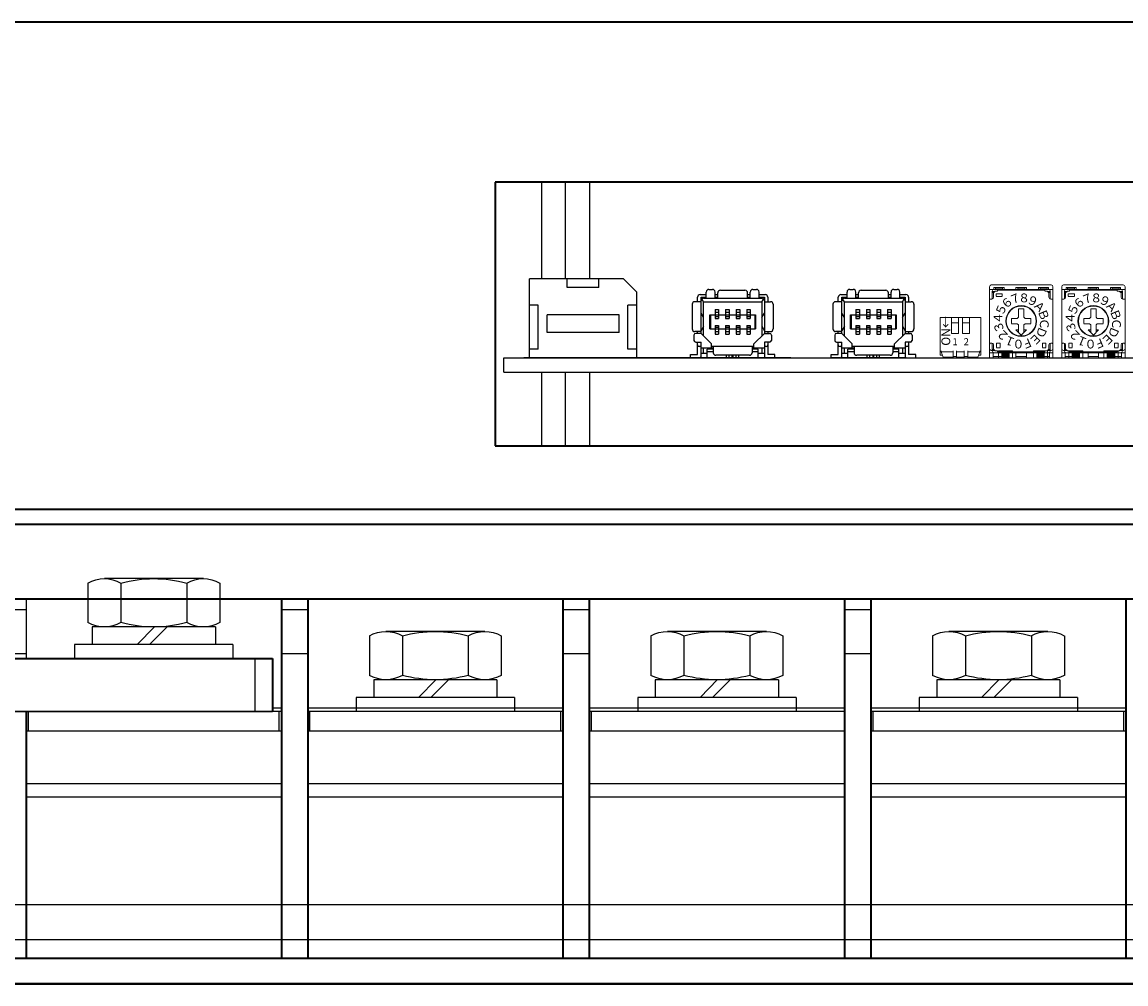
# Model space of a CAD drawing. Extents: x -760 to 1010, y 2711 to 4053.
# Drawn here: x -121 to 4, y 2926 to 3036 of the extents above; entities that cross this region are included whole.
import ezdxf

# ---------------------------------------------------------------- set-up
doc = ezdxf.new("R2010")
doc.units = 0
doc.linetypes.add('DASHED', pattern=[0.75, 0.5, -0.25])
doc.layers.get('0').update_dxf_attribs({"linetype": 'CONTINUOUS'})
doc.styles.get("Standard").update_dxf_attribs({"font": 'isocp.shx', "bigfont": 'bigfont.shx'})

# ---------------------------------------------------------------- blocks, each defined once
blk = doc.blocks.new('APM8S')
for p, q in [((-5.63, 9.1), (5.62, 9.1)), ((-7.5, 8.6), (-7.5, 4.1)), ((-3.75, 8.6), (-3.75, 4.1)), ((3.75, 8.6), (3.75, 4.1)), ((7.5, 8.6), (7.5, 4.1)), ((-7, 3.6), (7, 3.6)), ((-7, 3.6), (-7, 1.6)), ((-5.63, 3.6), (5.62, 3.6)), ((-1.5, 3.6), (0.5, 1.6)), ((-0.09, 3.61), (1.91, 1.6)), ((7, 3.6), (7, 1.6)), ((-9, 1.6), (9, 1.6)), ((-9, 1.6), (-9, 0)), ((-7, 1.6), (7, 1.6)), ((9, 1.6), (9, 0)), ((-9, 0), (9, 0))]:
    blk.add_line(p, q)
for centre, radius, start, end in [((-5.62, 5.33), 3.77, 60.1583, 119.8417), ((0, -5.19), 14.29, 74.7996, 105.2004), ((5.62, 5.33), 3.77, 60.1583, 119.8417), ((-5.62, 7.37), 3.77, 240.1583, 299.8417), ((0, 17.89), 14.29, 254.7996, 285.2004), ((5.62, 7.37), 3.77, 240.1583, 299.8417)]:
    blk.add_arc(centre, radius, start, end)

msp = doc.modelspace()

# ---------------------------------------------------------------- linework, layer by layer
at = {"linetype": 'Continuous', "lineweight": 35}
for p, q in [((128.77, 3035.87), (-268.43, 3035.87)), ((69.47, 3017.67), (-67.53, 3017.67)), ((-67.53, 3017.67), (-67.53, 2987.67)), ((-67.53, 2987.67), (69.47, 2987.67)), ((-266.43, 2980.47), (126.77, 2980.47))]:
    msp.add_line(p, q, dxfattribs=at)
for p, q in [((-62.28, 3017.67), (-62.28, 3006.67)), ((-59.53, 3006.67), (-59.53, 3017.67)), ((-56.78, 3006.67), (-56.78, 3017.67)), ((-52.93, 3006.67), (-63.63, 3006.67)), ((-55.73, 3005.67), (-59.33, 3005.67)), ((-43.53, 3004.47), (-43.53, 3005.17)), ((-43.23, 3005.47), (-42.83, 3005.47)), ((-42.53, 3004.47), (-42.53, 3005.17)), ((-41.93, 3005.37), (-39.13, 3005.37)), ((-38.53, 3004.47), (-38.53, 3005.17)), ((-38.23, 3005.47), (-37.83, 3005.47)), ((-37.53, 3004.47), (-37.53, 3005.17)), ((-27.53, 3004.47), (-27.53, 3005.17)), ((-27.23, 3005.47), (-26.83, 3005.47)), ((-26.53, 3004.47), (-26.53, 3005.17)), ((-25.93, 3005.37), (-23.13, 3005.37)), ((-22.53, 3004.47), (-22.53, 3005.17)), ((-22.23, 3005.47), (-21.83, 3005.47)), ((-21.53, 3004.47), (-21.53, 3005.17)), ((-44.13, 3004.07), (-44.83, 3004.07)), ((-44.53, 3004.07), (-44.53, 3004.57)), ((-44.23, 3004.87), (-43.53, 3004.87)), ((-44.13, 3000.47), (-44.13, 3004.57)), ((-44.13, 3004.57), (-43.53, 3004.57)), ((-43.83, 3004.07), (-44.04, 3004.39)), ((-43.83, 3004.47), (-37.23, 3004.47)), ((-43.83, 3000.17), (-43.83, 3004.07)), ((-43.83, 3004.07), (-37.23, 3004.07)), ((-42.53, 3004.87), (-42.23, 3004.87)), ((-42.53, 3004.57), (-42.23, 3004.57)), ((-42.23, 3004.47), (-42.23, 3005.07)), ((-38.83, 3004.47), (-38.83, 3005.07)), ((-38.83, 3004.87), (-38.53, 3004.87)), ((-38.83, 3004.57), (-38.53, 3004.57)), ((-37.53, 3004.87), (-36.83, 3004.87)), ((-37.53, 3004.57), (-36.93, 3004.57)), ((-37.23, 3004.07), (-37.02, 3004.39)), ((-37.23, 3004.07), (-37.23, 3000.17)), ((-36.93, 3004.57), (-36.93, 3000.47)), ((-36.93, 3004.07), (-36.23, 3004.07)), ((-36.53, 3004.57), (-36.53, 3004.07)), ((-28.13, 3004.07), (-28.83, 3004.07)), ((-28.53, 3004.07), (-28.53, 3004.57)), ((-28.23, 3004.87), (-27.53, 3004.87)), ((-28.13, 3000.47), (-28.13, 3004.57)), ((-28.13, 3004.57), (-27.53, 3004.57)), ((-27.83, 3004.07), (-28.04, 3004.39)), ((-27.83, 3004.47), (-21.23, 3004.47)), ((-27.83, 3000.17), (-27.83, 3004.07)), ((-27.83, 3004.07), (-21.23, 3004.07)), ((-26.53, 3004.87), (-26.23, 3004.87)), ((-26.53, 3004.57), (-26.23, 3004.57)), ((-26.23, 3004.47), (-26.23, 3005.07)), ((-22.83, 3004.47), (-22.83, 3005.07)), ((-22.83, 3004.87), (-22.53, 3004.87)), ((-22.83, 3004.57), (-22.53, 3004.57)), ((-21.53, 3004.87), (-20.83, 3004.87)), ((-21.53, 3004.57), (-20.93, 3004.57)), ((-21.23, 3004.07), (-21.02, 3004.39)), ((-21.23, 3004.07), (-21.23, 3000.17)), ((-20.93, 3004.57), (-20.93, 3000.47)), ((-20.93, 3004.07), (-20.23, 3004.07)), ((-20.53, 3004.57), (-20.53, 3004.07)), ((-62.63, 3003.67), (-63.63, 3003.67)), ((-51.43, 3003.67), (-52.43, 3003.67)), ((-45.13, 3003.77), (-45.13, 3000.97)), ((-43.83, 3002.27), (-44.13, 3002.77)), ((-42.53, 3003.17), (-42.53, 3002.17)), ((-42.53, 3003.17), (-42.13, 3003.17)), ((-42.53, 3002.87), (-42.13, 3002.87)), ((-42.13, 3003.17), (-42.13, 3002.17)), ((-41.33, 3003.17), (-41.33, 3002.17)), ((-41.33, 3003.17), (-40.93, 3003.17)), ((-41.33, 3002.87), (-40.93, 3002.87)), ((-40.93, 3003.17), (-40.93, 3002.17)), ((-40.13, 3003.17), (-40.13, 3002.17)), ((-40.13, 3003.17), (-39.73, 3003.17)), ((-40.13, 3002.87), (-39.73, 3002.87)), ((-39.73, 3003.17), (-39.73, 3002.17)), ((-38.93, 3003.17), (-38.93, 3002.17)), ((-38.93, 3003.17), (-38.53, 3003.17)), ((-38.93, 3002.87), (-38.53, 3002.87)), ((-38.53, 3003.17), (-38.53, 3002.17)), ((-37.23, 3002.27), (-36.93, 3002.77)), ((-35.93, 3003.77), (-35.93, 3000.97)), ((-29.13, 3003.77), (-29.13, 3000.97)), ((-27.83, 3002.27), (-28.13, 3002.77)), ((-26.53, 3003.17), (-26.53, 3002.17)), ((-26.53, 3003.17), (-26.13, 3003.17)), ((-26.53, 3002.87), (-26.13, 3002.87)), ((-26.13, 3003.17), (-26.13, 3002.17)), ((-25.33, 3003.17), (-25.33, 3002.17)), ((-25.33, 3003.17), (-24.93, 3003.17)), ((-25.33, 3002.87), (-24.93, 3002.87)), ((-24.93, 3003.17), (-24.93, 3002.17)), ((-24.13, 3003.17), (-24.13, 3002.17)), ((-24.13, 3003.17), (-23.73, 3003.17)), ((-24.13, 3002.87), (-23.73, 3002.87)), ((-23.73, 3003.17), (-23.73, 3002.17)), ((-22.93, 3003.17), (-22.93, 3002.17)), ((-22.93, 3003.17), (-22.53, 3003.17)), ((-22.93, 3002.87), (-22.53, 3002.87)), ((-22.53, 3003.17), (-22.53, 3002.17)), ((-21.23, 3002.27), (-20.93, 3002.77)), ((-19.93, 3003.77), (-19.93, 3000.97)), ((-53.43, 3002.57), (-61.63, 3002.57)), ((-43.13, 3000.97), (-43.13, 3002.57)), ((-43.13, 3002.57), (-37.93, 3002.57)), ((-43.03, 3000.97), (-43.03, 3002.57)), ((-42.53, 3002.37), (-42.13, 3002.37)), ((-42.53, 3002.17), (-42.13, 3002.17)), ((-42.53, 3001.37), (-42.53, 3000.37)), ((-42.53, 3001.37), (-42.13, 3001.37)), ((-42.13, 3001.37), (-42.13, 3000.37)), ((-41.33, 3002.37), (-40.93, 3002.37)), ((-41.33, 3002.17), (-40.93, 3002.17)), ((-41.33, 3001.37), (-40.93, 3001.37)), ((-41.33, 3001.37), (-41.33, 3000.37)), ((-40.93, 3001.37), (-40.93, 3000.37)), ((-40.13, 3002.37), (-39.73, 3002.37)), ((-40.13, 3002.17), (-39.73, 3002.17)), ((-40.13, 3001.37), (-39.73, 3001.37)), ((-40.13, 3001.37), (-40.13, 3000.37)), ((-39.73, 3001.37), (-39.73, 3000.37)), ((-38.93, 3002.37), (-38.53, 3002.37)), ((-38.93, 3002.17), (-38.53, 3002.17)), ((-38.93, 3001.37), (-38.93, 3000.37)), ((-38.93, 3001.37), (-38.53, 3001.37)), ((-38.53, 3001.37), (-38.53, 3000.37)), ((-38.03, 3002.57), (-38.03, 3000.97)), ((-37.93, 3002.57), (-37.93, 3000.97)), ((-27.13, 3000.97), (-27.13, 3002.57)), ((-27.13, 3002.57), (-21.93, 3002.57)), ((-27.03, 3000.97), (-27.03, 3002.57)), ((-26.53, 3002.37), (-26.13, 3002.37)), ((-26.53, 3002.17), (-26.13, 3002.17)), ((-26.53, 3001.37), (-26.13, 3001.37)), ((-26.53, 3001.37), (-26.53, 3000.37)), ((-26.13, 3001.37), (-26.13, 3000.37)), ((-25.33, 3002.37), (-24.93, 3002.37)), ((-25.33, 3002.17), (-24.93, 3002.17)), ((-25.33, 3001.37), (-24.93, 3001.37)), ((-25.33, 3001.37), (-25.33, 3000.37)), ((-24.93, 3001.37), (-24.93, 3000.37)), ((-24.13, 3002.37), (-23.73, 3002.37)), ((-24.13, 3002.17), (-23.73, 3002.17)), ((-24.13, 3001.37), (-23.73, 3001.37)), ((-24.13, 3001.37), (-24.13, 3000.37)), ((-23.73, 3001.37), (-23.73, 3000.37)), ((-22.93, 3002.37), (-22.53, 3002.37)), ((-22.93, 3002.17), (-22.53, 3002.17)), ((-22.93, 3001.37), (-22.53, 3001.37)), ((-22.93, 3001.37), (-22.93, 3000.37)), ((-22.53, 3001.37), (-22.53, 3000.37)), ((-22.03, 3002.57), (-22.03, 3000.97)), ((-21.93, 3002.57), (-21.93, 3000.97)), ((-53.43, 3000.57), (-61.63, 3000.57)), ((-44.93, 3000.27), (-44.93, 2999.67)), ((-44.13, 3000.67), (-44.83, 3000.67)), ((-44.13, 3000.47), (-44.73, 3000.47)), ((-44.53, 3000.47), (-44.53, 3000.67)), ((-43.83, 3001.27), (-44.13, 3000.77)), ((-42.93, 2999.27), (-44.13, 3000.47)), ((-43.13, 3000.97), (-37.93, 3000.97)), ((-42.53, 3001.17), (-42.13, 3001.17)), ((-42.53, 3000.67), (-42.13, 3000.67)), ((-42.53, 3000.37), (-42.13, 3000.37)), ((-41.33, 3001.17), (-40.93, 3001.17)), ((-41.33, 3000.67), (-40.93, 3000.67)), ((-41.33, 3000.37), (-40.93, 3000.37)), ((-40.53, 3000.97), (-40.53, 3000.97)), ((-40.53, 3000.97), (-40.53, 3000.97)), ((-40.13, 3001.17), (-39.73, 3001.17)), ((-40.13, 3000.67), (-39.73, 3000.67)), ((-40.13, 3000.37), (-39.73, 3000.37)), ((-38.93, 3001.17), (-38.53, 3001.17)), ((-38.93, 3000.67), (-38.53, 3000.67)), ((-38.93, 3000.37), (-38.53, 3000.37)), ((-36.93, 3000.47), (-38.13, 2999.27)), ((-37.23, 3001.27), (-36.93, 3000.77)), ((-36.93, 3000.67), (-36.23, 3000.67)), ((-36.93, 3000.47), (-36.33, 3000.47)), ((-36.53, 3000.67), (-36.53, 3000.47)), ((-36.13, 3000.27), (-36.13, 2999.67)), ((-28.93, 3000.27), (-28.93, 2999.67)), ((-28.13, 3000.67), (-28.83, 3000.67)), ((-28.13, 3000.47), (-28.73, 3000.47)), ((-28.53, 3000.47), (-28.53, 3000.67)), ((-27.83, 3001.27), (-28.13, 3000.77)), ((-26.93, 2999.27), (-28.13, 3000.47)), ((-27.13, 3000.97), (-21.93, 3000.97)), ((-26.53, 3001.17), (-26.13, 3001.17)), ((-26.53, 3000.67), (-26.13, 3000.67)), ((-26.53, 3000.37), (-26.13, 3000.37)), ((-25.33, 3001.17), (-24.93, 3001.17)), ((-25.33, 3000.67), (-24.93, 3000.67)), ((-25.33, 3000.37), (-24.93, 3000.37)), ((-24.53, 3000.97), (-24.53, 3000.97)), ((-24.53, 3000.97), (-24.53, 3000.97)), ((-24.13, 3001.17), (-23.73, 3001.17)), ((-24.13, 3000.67), (-23.73, 3000.67)), ((-24.13, 3000.37), (-23.73, 3000.37)), ((-22.93, 3001.17), (-22.53, 3001.17)), ((-22.93, 3000.67), (-22.53, 3000.67)), ((-22.93, 3000.37), (-22.53, 3000.37)), ((-20.93, 3000.47), (-22.13, 2999.27)), ((-21.23, 3001.27), (-20.93, 3000.77)), ((-20.93, 3000.67), (-20.23, 3000.67)), ((-20.93, 3000.47), (-20.33, 3000.47)), ((-20.53, 3000.67), (-20.53, 3000.47)), ((-20.13, 3000.27), (-20.13, 2999.67)), ((-44.73, 2999.47), (-44.13, 2999.47)), ((-44.53, 2999.17), (-44.53, 2999.47)), ((-44.53, 2998.07), (-44.53, 2999.17)), ((-44.13, 2998.97), (-44.33, 2998.97)), ((-44.13, 2997.67), (-44.13, 2999.47)), ((-42.93, 2998.77), (-42.93, 2999.27)), ((-38.13, 2998.97), (-42.93, 2998.97)), ((-42.73, 2998.97), (-42.73, 2998.27)), ((-38.33, 2998.97), (-38.33, 2998.27)), ((-38.13, 2998.77), (-38.13, 2999.27)), ((-36.33, 2999.47), (-36.93, 2999.47)), ((-36.93, 2999.47), (-36.93, 2997.67)), ((-36.73, 2998.97), (-36.93, 2998.97)), ((-36.53, 2999.47), (-36.53, 2999.17)), ((-36.53, 2999.17), (-36.53, 2998.07)), ((-28.73, 2999.47), (-28.13, 2999.47)), ((-28.53, 2999.17), (-28.53, 2999.47)), ((-28.53, 2998.07), (-28.53, 2999.17)), ((-28.13, 2998.97), (-28.33, 2998.97)), ((-28.13, 2997.67), (-28.13, 2999.47)), ((-26.93, 2998.77), (-26.93, 2999.27)), ((-22.13, 2998.97), (-26.93, 2998.97)), ((-26.73, 2998.97), (-26.73, 2998.27)), ((-22.33, 2998.97), (-22.33, 2998.27)), ((-22.13, 2998.77), (-22.13, 2999.27)), ((-20.93, 2999.47), (-20.93, 2997.67)), ((-20.33, 2999.47), (-20.93, 2999.47)), ((-20.73, 2998.97), (-20.93, 2998.97)), ((-20.53, 2999.47), (-20.53, 2999.17)), ((-20.53, 2999.17), (-20.53, 2998.07)), ((-66.53, 2997.67), (69.47, 2997.67)), ((-66.53, 2996.07), (-66.53, 2997.67)), ((-58.78, 2997.67), (-64.28, 2997.67)), ((-58.78, 2997.67), (-64.28, 2997.67)), ((-62.63, 2998.67), (-63.63, 2998.67)), ((-51.43, 2997.67), (-63.63, 2997.67)), ((-33.93, 2997.67), (-62.13, 2997.67)), ((-33.93, 2997.67), (-62.13, 2997.67)), ((-51.43, 2998.67), (-52.43, 2998.67)), ((-45.33, 2997.67), (-45.33, 2998.07)), ((-45.33, 2998.07), (-44.53, 2998.07)), ((-44.33, 2997.67), (-45.33, 2997.67)), ((-42.73, 2998.77), (-44.13, 2998.77)), ((-43.43, 2998.17), (-44.13, 2998.17)), ((-36.93, 2997.67), (-44.13, 2997.67)), ((-43.83, 2998.17), (-43.83, 2998.77)), ((-42.73, 2998.67), (-43.43, 2998.67)), ((-43.43, 2997.67), (-43.43, 2998.67)), ((-42.73, 2998.37), (-43.43, 2998.37)), ((-38.63, 2997.97), (-42.43, 2997.97)), ((-41.23, 2997.67), (-41.23, 2997.97)), ((-40.93, 2997.67), (-40.93, 2997.97)), ((-40.58, 2997.67), (-40.58, 2997.97)), ((-40.48, 2997.67), (-40.48, 2997.97)), ((-40.13, 2997.67), (-40.13, 2997.97)), ((-39.83, 2997.67), (-39.83, 2997.97)), ((-36.93, 2998.77), (-38.33, 2998.77)), ((-37.63, 2998.67), (-38.33, 2998.67)), ((-37.63, 2998.37), (-38.33, 2998.37)), ((-37.63, 2997.67), (-37.63, 2998.67)), ((-36.93, 2998.17), (-37.63, 2998.17)), ((-37.23, 2998.77), (-37.23, 2998.17)), ((-36.73, 2997.67), (-35.73, 2997.67)), ((-35.73, 2998.07), (-36.53, 2998.07)), ((-35.73, 2997.67), (-35.73, 2998.07)), ((-29.33, 2997.67), (-29.33, 2998.07)), ((-29.33, 2998.07), (-28.53, 2998.07)), ((-28.33, 2997.67), (-29.33, 2997.67)), ((-26.73, 2998.77), (-28.13, 2998.77)), ((-27.43, 2998.17), (-28.13, 2998.17)), ((-20.93, 2997.67), (-28.13, 2997.67)), ((-27.83, 2998.17), (-27.83, 2998.77)), ((-26.73, 2998.67), (-27.43, 2998.67)), ((-27.43, 2997.67), (-27.43, 2998.67)), ((-26.73, 2998.37), (-27.43, 2998.37)), ((-22.63, 2997.97), (-26.43, 2997.97)), ((-25.23, 2997.67), (-25.23, 2997.97)), ((-24.93, 2997.67), (-24.93, 2997.97)), ((-24.58, 2997.67), (-24.58, 2997.97)), ((-24.48, 2997.67), (-24.48, 2997.97)), ((-24.13, 2997.67), (-24.13, 2997.97)), ((-23.83, 2997.67), (-23.83, 2997.97)), ((-20.93, 2998.77), (-22.33, 2998.77)), ((-21.63, 2998.67), (-22.33, 2998.67)), ((-21.63, 2998.37), (-22.33, 2998.37)), ((-21.63, 2997.67), (-21.63, 2998.67)), ((-20.93, 2998.17), (-21.63, 2998.17)), ((-21.23, 2998.77), (-21.23, 2998.17)), ((-20.73, 2997.67), (-19.73, 2997.67)), ((-19.73, 2998.07), (-20.53, 2998.07)), ((-19.73, 2997.67), (-19.73, 2998.07)), ((-66.53, 2996.07), (69.47, 2996.07)), ((-62.28, 2996.07), (-62.28, 2987.67)), ((-59.53, 2987.67), (-59.53, 2996.07)), ((-56.78, 2987.67), (-56.78, 2996.07)), ((-120.83, 2970.23), (-120.83, 2963.47)), ((-120.83, 2970.23), (-120.83, 2963.47)), ((-88.83, 2970.23), (-88.83, 2957.87)), ((-56.83, 2970.23), (-56.83, 2957.87)), ((-24.83, 2970.23), (-24.83, 2957.87)), ((-123.83, 2969.07), (-120.83, 2969.07)), ((-91.83, 2969.07), (-88.83, 2969.07)), ((-59.83, 2969.07), (-56.83, 2969.07)), ((-27.83, 2969.07), (-24.83, 2969.07)), ((-123.83, 2964.07), (-120.83, 2964.07)), ((-91.83, 2964.07), (-88.83, 2964.07)), ((-59.83, 2964.07), (-56.83, 2964.07)), ((-27.83, 2964.07), (-24.83, 2964.07)), ((-94.83, 2963.47), (-94.83, 2960.47)), ((-94.83, 2960.47), (-94.83, 2957.47)), ((-91.83, 2957.47), (-152.58, 2957.47)), ((-151.83, 2957.47), (-92.83, 2957.47)), ((-120.58, 2955.27), (-120.58, 2957.47)), ((-92.83, 2957.87), (-91.83, 2957.87)), ((-92.83, 2957.87), (-91.83, 2957.87)), ((-92.08, 2955.27), (-92.08, 2957.47)), ((-88.83, 2957.87), (-59.83, 2957.87)), ((-88.83, 2957.87), (-59.83, 2957.87)), ((-59.83, 2957.47), (-88.83, 2957.47)), ((-88.58, 2955.27), (-88.58, 2957.47)), ((-60.08, 2955.27), (-60.08, 2957.47)), ((-56.83, 2957.87), (-27.83, 2957.87)), ((-56.83, 2957.87), (-27.83, 2957.87)), ((-27.83, 2957.47), (-56.83, 2957.47)), ((-56.58, 2955.27), (-56.58, 2957.47)), ((-24.83, 2957.87), (4.17, 2957.87)), ((-24.83, 2957.87), (4.17, 2957.87)), ((4.17, 2957.47), (-24.83, 2957.47)), ((-24.58, 2955.27), (-24.58, 2957.47)), ((3.92, 2955.27), (3.92, 2957.47)), ((-120.83, 2955.27), (-91.83, 2955.27)), ((-88.83, 2955.27), (-59.83, 2955.27)), ((-56.83, 2955.27), (-27.83, 2955.27)), ((-24.83, 2955.27), (4.17, 2955.27)), ((-120.83, 2949.27), (-91.83, 2949.27)), ((-88.83, 2949.27), (-59.83, 2949.27)), ((-56.83, 2949.27), (-27.83, 2949.27)), ((-24.83, 2949.27), (4.17, 2949.27)), ((-120.83, 2947.77), (-91.83, 2947.77)), ((-88.83, 2947.77), (-59.83, 2947.77)), ((-56.83, 2947.77), (-27.83, 2947.77)), ((-24.83, 2947.77), (4.17, 2947.77)), ((115.17, 2935.47), (-152.83, 2935.47)), ((115.17, 2931.49), (-152.83, 2931.49))]:
    msp.add_line(p, q)
at = {"ltscale": 0.2}
for p, q in [((-63.63, 2997.67), (-63.63, 3006.67)), ((-59.33, 3005.67), (-59.33, 3006.67)), ((-55.73, 3005.67), (-55.73, 3006.67)), ((-51.43, 3005.17), (-52.93, 3006.67)), ((-51.43, 2997.67), (-51.43, 3005.17)), ((-62.63, 2998.67), (-62.63, 3003.67)), ((-52.43, 2998.67), (-52.43, 3003.67)), ((-61.63, 3000.57), (-61.63, 3002.57)), ((-53.43, 3000.57), (-53.43, 3002.57))]:
    msp.add_line(p, q, dxfattribs=at)
at = {"linetype": 'Continuous', "lineweight": 13}
for p, q in [((-11.33, 3005.77), (-11.33, 2997.67)), ((-11.33, 3005.47), (-4.13, 3005.47)), ((-11.13, 3005.97), (-4.33, 3005.97)), ((-11.03, 3005.27), (-11.03, 3004.4)), ((-11.03, 3005.22), (-10.75, 3005.22)), ((-10.68, 3005.27), (-10.88, 3005.07)), ((-10.83, 3005.67), (-9.68, 3005.67)), ((-10.83, 3005.67), (-10.83, 3005.47)), ((-10.68, 3005.27), (-10.43, 3005.27)), ((-10.67, 3005.62), (-9.87, 3005.62)), ((-10.67, 3005.62), (-10.67, 3005.47)), ((-10.43, 3005.37), (-5.03, 3005.37)), ((-10.43, 3005.37), (-10.43, 3005.28)), ((-9.87, 3005.62), (-9.87, 3005.47)), ((-9.68, 3005.67), (-9.68, 3005.47)), ((-8.33, 3005.67), (-7.13, 3005.67)), ((-8.33, 3005.67), (-8.33, 3005.47)), ((-8.13, 3005.62), (-7.33, 3005.62)), ((-8.13, 3005.62), (-8.13, 3005.47)), ((-7.33, 3005.62), (-7.33, 3005.47)), ((-7.13, 3005.67), (-7.13, 3005.47)), ((-5.78, 3005.67), (-4.63, 3005.67)), ((-5.78, 3005.67), (-5.78, 3005.47)), ((-5.59, 3005.62), (-4.79, 3005.62)), ((-5.59, 3005.62), (-5.59, 3005.47)), ((-5.03, 3005.37), (-5.03, 3005.28)), ((-5.02, 3005.27), (-4.78, 3005.27)), ((-4.79, 3005.62), (-4.79, 3005.47)), ((-4.78, 3005.27), (-4.58, 3005.07)), ((-4.72, 3005.22), (-4.43, 3005.22)), ((-4.63, 3005.67), (-4.63, 3005.47)), ((-4.43, 3005.27), (-4.43, 3004.37)), ((-4.13, 3005.77), (-4.13, 2997.67)), ((-3.13, 3005.77), (-3.13, 2997.67)), ((-3.13, 3005.47), (4.07, 3005.47)), ((-2.93, 3005.97), (3.87, 3005.97)), ((-2.83, 3005.27), (-2.83, 3004.4)), ((-2.83, 3005.22), (-2.55, 3005.22)), ((-2.48, 3005.27), (-2.68, 3005.07)), ((-2.63, 3005.67), (-1.48, 3005.67)), ((-2.63, 3005.67), (-2.63, 3005.47)), ((-2.48, 3005.27), (-2.23, 3005.27)), ((-2.47, 3005.62), (-1.67, 3005.62)), ((-2.47, 3005.62), (-2.47, 3005.47)), ((-2.23, 3005.37), (3.17, 3005.37)), ((-2.23, 3005.37), (-2.23, 3005.28)), ((-1.67, 3005.62), (-1.67, 3005.47)), ((-1.48, 3005.67), (-1.48, 3005.47)), ((-0.13, 3005.67), (1.07, 3005.67)), ((-0.13, 3005.67), (-0.13, 3005.47)), ((0.07, 3005.62), (0.87, 3005.62)), ((0.07, 3005.62), (0.07, 3005.47)), ((0.87, 3005.62), (0.87, 3005.47)), ((1.07, 3005.67), (1.07, 3005.47)), ((2.42, 3005.67), (3.57, 3005.67)), ((2.42, 3005.67), (2.42, 3005.47)), ((2.61, 3005.62), (3.41, 3005.62)), ((2.61, 3005.62), (2.61, 3005.47)), ((3.17, 3005.37), (3.17, 3005.28)), ((3.18, 3005.27), (3.42, 3005.27)), ((3.41, 3005.62), (3.41, 3005.47)), ((3.42, 3005.27), (3.62, 3005.07)), ((3.48, 3005.22), (3.77, 3005.22)), ((3.57, 3005.67), (3.57, 3005.47)), ((3.77, 3005.27), (3.77, 3004.37)), ((4.07, 3005.77), (4.07, 2997.67)), ((-11.33, 3004.37), (-11.08, 3004.37)), ((-11.03, 3005.12), (-10.84, 3005.12)), ((-10.88, 3005.07), (-10.88, 3004.57)), ((-10.58, 3004.97), (-9.89, 3004.97)), ((-10.58, 3004.97), (-10.58, 3004.68)), ((-10.58, 3004.67), (-9.89, 3004.67)), ((-9.88, 3004.97), (-9.88, 3004.68)), ((-4.63, 3005.12), (-4.43, 3005.12)), ((-4.58, 3005.07), (-4.58, 3004.57)), ((-4.38, 3004.37), (-4.13, 3004.37)), ((-3.13, 3004.37), (-2.88, 3004.37)), ((-2.83, 3005.12), (-2.64, 3005.12)), ((-2.68, 3005.07), (-2.68, 3004.57)), ((-2.38, 3004.97), (-1.69, 3004.97)), ((-2.38, 3004.97), (-2.38, 3004.68)), ((-2.38, 3004.67), (-1.69, 3004.67)), ((-1.68, 3004.97), (-1.68, 3004.68)), ((3.57, 3005.12), (3.77, 3005.12)), ((3.62, 3005.07), (3.62, 3004.57)), ((3.82, 3004.37), (4.07, 3004.37)), ((-8.03, 3003.27), (-7.43, 3003.27)), ((-8.03, 3003.27), (-8.03, 3002.32)), ((-7.43, 3003.27), (-7.43, 3002.32)), ((0.17, 3003.27), (0.77, 3003.27)), ((0.17, 3003.27), (0.17, 3002.32)), ((0.77, 3003.27), (0.77, 3002.32)), ((-8.83, 3002.17), (-8.18, 3002.17)), ((-8.83, 3002.17), (-8.83, 3001.58)), ((-8.83, 3001.57), (-8.18, 3001.57)), ((-8.18, 3002.17), (-8.03, 3002.32)), ((-8.18, 3001.57), (-8.03, 3001.42)), ((-8.03, 3001.42), (-8.03, 3000.57)), ((-7.43, 3002.32), (-7.28, 3002.17)), ((-7.28, 3001.57), (-7.43, 3001.42)), ((-7.43, 3001.42), (-7.43, 3000.58)), ((-7.28, 3002.17), (-6.63, 3002.17)), ((-7.28, 3001.57), (-6.63, 3001.57)), ((-6.63, 3002.17), (-6.63, 3001.58)), ((-5.59, 3001.47), (-5.59, 3001.47)), ((-0.63, 3002.17), (0.02, 3002.17)), ((-0.63, 3002.17), (-0.63, 3001.58)), ((-0.63, 3001.57), (0.02, 3001.57)), ((0.02, 3002.17), (0.17, 3002.32)), ((0.02, 3001.57), (0.17, 3001.42)), ((0.17, 3001.42), (0.17, 3000.57)), ((0.77, 3002.32), (0.92, 3002.17)), ((0.92, 3001.57), (0.77, 3001.42)), ((0.77, 3001.42), (0.77, 3000.58)), ((0.92, 3002.17), (1.57, 3002.17)), ((0.92, 3001.57), (1.57, 3001.57)), ((1.57, 3002.17), (1.57, 3001.58)), ((2.61, 3001.47), (2.61, 3001.47)), ((-8.33, 3000.87), (-7.73, 3000.27)), ((-8.33, 3000.87), (-8.03, 3000.87)), ((-7.73, 3000.27), (-7.13, 3000.87)), ((-7.43, 3000.87), (-7.13, 3000.87)), ((-0.13, 3000.87), (0.47, 3000.27)), ((-0.13, 3000.87), (0.17, 3000.87)), ((0.47, 3000.27), (1.07, 3000.87)), ((0.77, 3000.87), (1.07, 3000.87)), ((-11.33, 2999.37), (-11.08, 2999.37)), ((-11.03, 2999.37), (-11.03, 2998.47)), ((-10.88, 2999.17), (-10.88, 2998.67)), ((-10.53, 2999.37), (-10.13, 2999.37)), ((-5.33, 2999.37), (-4.93, 2999.37)), ((-4.58, 2999.17), (-4.58, 2998.67)), ((-4.43, 2999.37), (-4.43, 2998.47)), ((-4.38, 2999.37), (-4.13, 2999.37)), ((-3.13, 2999.37), (-2.88, 2999.37)), ((-2.83, 2999.37), (-2.83, 2998.47)), ((-2.68, 2999.17), (-2.68, 2998.67)), ((-2.33, 2999.37), (-1.93, 2999.37)), ((2.87, 2999.37), (3.27, 2999.37)), ((3.62, 2999.17), (3.62, 2998.67)), ((3.77, 2999.37), (3.77, 2998.47)), ((3.82, 2999.37), (4.07, 2999.37)), ((-11.33, 2998.27), (-4.13, 2998.27)), ((-11.33, 2997.67), (-10.93, 2997.67)), ((-11.13, 2998.53), (-10.74, 2998.53)), ((-11.03, 2998.62), (-10.83, 2998.62)), ((-10.93, 2998.27), (-10.93, 2997.67)), ((-10.93, 2997.82), (-9.68, 2997.82)), ((-10.88, 2998.67), (-10.68, 2998.47)), ((-10.68, 2998.47), (-10.43, 2998.47)), ((-10.53, 2998.82), (-10.13, 2998.82)), ((-10.43, 2998.48), (-10.43, 2998.37)), ((-10.43, 2998.37), (-5.03, 2998.37)), ((-9.68, 2998.27), (-9.68, 2997.67)), ((-9.68, 2997.67), (-8.33, 2997.67)), ((-8.33, 2998.27), (-8.33, 2997.67)), ((-8.33, 2997.82), (-7.13, 2997.82)), ((-7.13, 2998.27), (-7.13, 2997.67)), ((-7.13, 2997.67), (-5.78, 2997.67)), ((-5.78, 2998.27), (-5.78, 2997.67)), ((-5.78, 2997.82), (-4.53, 2997.82)), ((-5.33, 2998.82), (-4.93, 2998.82)), ((-5.03, 2998.48), (-5.03, 2998.38)), ((-5.03, 2998.47), (-4.78, 2998.47)), ((-4.58, 2998.67), (-4.78, 2998.47)), ((-4.71, 2998.53), (-4.33, 2998.53)), ((-4.64, 2998.62), (-4.43, 2998.62)), ((-4.53, 2998.27), (-4.53, 2997.67)), ((-4.53, 2997.67), (-4.13, 2997.67)), ((-3.13, 2998.27), (4.07, 2998.27)), ((-3.13, 2997.67), (-2.73, 2997.67)), ((-2.93, 2998.53), (-2.54, 2998.53)), ((-2.83, 2998.62), (-2.63, 2998.62)), ((-2.73, 2998.27), (-2.73, 2997.67)), ((-2.73, 2997.82), (-1.48, 2997.82)), ((-2.68, 2998.67), (-2.48, 2998.47)), ((-2.48, 2998.47), (-2.23, 2998.47)), ((-2.33, 2998.82), (-1.93, 2998.82)), ((-2.23, 2998.48), (-2.23, 2998.37)), ((-2.23, 2998.37), (3.17, 2998.37)), ((-1.48, 2998.27), (-1.48, 2997.67)), ((-1.48, 2997.67), (-0.13, 2997.67)), ((-0.13, 2998.27), (-0.13, 2997.67)), ((-0.13, 2997.82), (1.07, 2997.82)), ((1.07, 2998.27), (1.07, 2997.67)), ((1.07, 2997.67), (2.42, 2997.67)), ((2.42, 2998.27), (2.42, 2997.67)), ((2.42, 2997.82), (3.67, 2997.82)), ((2.87, 2998.82), (3.27, 2998.82)), ((3.17, 2998.48), (3.17, 2998.38)), ((3.17, 2998.47), (3.42, 2998.47)), ((3.62, 2998.67), (3.42, 2998.47)), ((3.49, 2998.53), (3.87, 2998.53)), ((3.56, 2998.62), (3.77, 2998.62)), ((3.67, 2998.27), (3.67, 2997.67)), ((3.67, 2997.67), (4.07, 2997.67))]:
    msp.add_line(p, q, dxfattribs=at)
at = {"lineweight": 13}
for p, q in [((-16.93, 2997.97), (-16.93, 3002.27)), ((-16.93, 3002.27), (-12.33, 3002.27)), ((-15.67, 3002.27), (-14.87, 3002.27)), ((-15.67, 3001.65), (-15.67, 3002.27)), ((-15.67, 3001.65), (-15.67, 3000.47)), ((-14.87, 3001.65), (-15.67, 3001.65)), ((-14.87, 3002.27), (-14.87, 3001.65)), ((-14.87, 3001.65), (-14.87, 3000.47)), ((-14.4, 3002.27), (-13.6, 3002.27)), ((-14.4, 3001.65), (-14.4, 3002.27)), ((-14.4, 3001.65), (-14.4, 3000.47)), ((-13.6, 3001.65), (-14.4, 3001.65)), ((-13.6, 3002.27), (-13.6, 3001.65)), ((-13.6, 3001.65), (-13.6, 3000.47)), ((-12.33, 3002.27), (-12.33, 2997.97)), ((-15.67, 3000.47), (-14.87, 3000.47)), ((-14.4, 3000.47), (-13.6, 3000.47)), ((-16.93, 2997.97), (-16.68, 2997.97)), ((-16.68, 2997.97), (-16.93, 2997.97)), ((-16.83, 2998.47), (-16.83, 2998.37)), ((-16.61, 2997.77), (-16.83, 2998.37)), ((-16.83, 2998.37), (-15.47, 2998.37)), ((-16.61, 2997.77), (-15.47, 2997.77)), ((-15.47, 2997.67), (-15.47, 2998.47)), ((-15.47, 2997.82), (-15.07, 2997.82)), ((-15.47, 2997.67), (-15.07, 2997.67)), ((-15.07, 2997.67), (-15.07, 2998.47)), ((-15.07, 2998.37), (-14.2, 2998.37)), ((-15.07, 2997.77), (-14.2, 2997.77)), ((-14.2, 2997.67), (-14.2, 2998.47)), ((-14.2, 2997.82), (-13.8, 2997.82)), ((-14.2, 2997.67), (-13.8, 2997.67)), ((-13.8, 2997.67), (-13.8, 2998.47)), ((-13.8, 2998.37), (-12.43, 2998.37)), ((-13.8, 2997.77), (-12.65, 2997.77)), ((-12.65, 2997.77), (-12.43, 2998.37)), ((-12.33, 2997.97), (-12.58, 2997.97)), ((-12.43, 2998.47), (-12.43, 2998.37)), ((-10.33, 2998.47), (-10.33, 2997.67)), ((-8.73, 2998.47), (-10.33, 2998.47)), ((-10.33, 2997.67), (-8.73, 2997.67)), ((-8.73, 2997.67), (-8.73, 2998.47)), ((-6.33, 2998.47), (-6.33, 2997.67)), ((-4.73, 2998.47), (-6.33, 2998.47)), ((-6.33, 2997.67), (-4.73, 2997.67)), ((-4.73, 2997.67), (-4.73, 2998.47)), ((-2.33, 2998.47), (-2.33, 2997.67)), ((-0.73, 2998.47), (-2.33, 2998.47)), ((-2.33, 2997.67), (-0.73, 2997.67)), ((-0.73, 2997.67), (-0.73, 2998.47)), ((1.67, 2998.47), (1.67, 2997.67)), ((3.27, 2998.47), (1.67, 2998.47)), ((1.67, 2997.67), (3.27, 2997.67)), ((3.27, 2997.67), (3.27, 2998.47))]:
    msp.add_line(p, q, dxfattribs=at)
at = {"linetype": 'DASHED', "lineweight": 13}
for p, q in [((-10.53, 2999.37), (-10.53, 2998.82)), ((-10.13, 2999.37), (-10.13, 2998.82)), ((-5.33, 2999.37), (-5.33, 2998.82)), ((-4.93, 2999.37), (-4.93, 2998.82)), ((-2.33, 2999.37), (-2.33, 2998.82)), ((-1.93, 2999.37), (-1.93, 2998.82)), ((2.87, 2999.37), (2.87, 2998.82)), ((3.27, 2999.37), (3.27, 2998.82))]:
    msp.add_line(p, q, dxfattribs=at)
at = {"lineweight": 35}
for p, q in [((103.17, 2978.72), (-251.83, 2978.72)), ((103.17, 2970.23), (-251.83, 2970.23)), ((-91.83, 2970.23), (-91.83, 2929.42)), ((-88.83, 2970.23), (-88.83, 2929.42)), ((-59.83, 2970.23), (-59.83, 2929.42)), ((-56.83, 2970.23), (-56.83, 2929.42)), ((-27.83, 2970.23), (-27.83, 2929.42)), ((-24.83, 2970.23), (-24.83, 2929.42)), ((4.17, 2970.23), (4.17, 2929.42)), ((-151.83, 2963.47), (-92.83, 2963.47)), ((-92.83, 2963.47), (-92.83, 2960.47)), ((-92.83, 2960.47), (-92.83, 2957.47)), ((-120.83, 2957.47), (-120.83, 2929.42)), ((-120.83, 2955.27), (-120.83, 2929.42)), ((-88.83, 2955.27), (-88.83, 2929.42)), ((-56.83, 2955.27), (-56.83, 2929.42)), ((-24.83, 2955.27), (-24.83, 2929.42)), ((-263.83, 2929.42), (115.17, 2929.42)), ((-266.83, 2926.47), (127.17, 2926.47)), ((115.17, 2926.47), (-152.83, 2926.47))]:
    msp.add_line(p, q, dxfattribs=at)
at = {"linetype": 'Continuous', "lineweight": 13}
for centre, radius in [((-7.73, 3001.87), 1.75), ((-7.73, 3001.87), 1.7), ((0.47, 3001.87), 1.75), ((0.47, 3001.87), 1.7)]:
    msp.add_circle(centre, radius, dxfattribs=at)
for centre, radius, start, end in [((-43.23, 3005.17), 0.3, 90, 180), ((-42.83, 3005.17), 0.3, 0, 90), ((-41.93, 3005.07), 0.3, 90, 180), ((-39.13, 3005.07), 0.3, 0, 90), ((-38.23, 3005.17), 0.3, 90, 180), ((-37.83, 3005.17), 0.3, 0, 90), ((-27.23, 3005.17), 0.3, 90, 180), ((-26.83, 3005.17), 0.3, 0, 90), ((-25.93, 3005.07), 0.3, 90, 180), ((-23.13, 3005.07), 0.3, 0, 90), ((-22.23, 3005.17), 0.3, 90, 180), ((-21.83, 3005.17), 0.3, 0, 90), ((-44.83, 3003.77), 0.3, 90, 180), ((-44.23, 3004.57), 0.3, 90, 180), ((-43.83, 3004.17), 0.3, 90, 180), ((-37.23, 3004.17), 0.3, 0, 90), ((-36.83, 3004.57), 0.3, 0, 90), ((-36.23, 3003.77), 0.3, 0, 90), ((-28.83, 3003.77), 0.3, 90, 180), ((-28.23, 3004.57), 0.3, 90, 180), ((-27.83, 3004.17), 0.3, 90, 180), ((-21.23, 3004.17), 0.3, 0, 90), ((-20.83, 3004.57), 0.3, 0, 90), ((-20.23, 3003.77), 0.3, 0, 90), ((-44.83, 3000.97), 0.3, 180, 270), ((-44.73, 3000.27), 0.2, 90, 180), ((-36.33, 3000.27), 0.2, 0, 90), ((-36.23, 3000.97), 0.3, 270, 0), ((-28.83, 3000.97), 0.3, 180, 270), ((-28.73, 3000.27), 0.2, 90, 180), ((-20.33, 3000.27), 0.2, 0, 90), ((-20.23, 3000.97), 0.3, 270, 0), ((-44.73, 2999.67), 0.2, 180, 270), ((-44.33, 2999.17), 0.2, 180, 270), ((-36.73, 2999.17), 0.2, 270, 0), ((-36.33, 2999.67), 0.2, 270, 0), ((-28.73, 2999.67), 0.2, 180, 270), ((-28.33, 2999.17), 0.2, 180, 270), ((-20.73, 2999.17), 0.2, 270, 0), ((-20.33, 2999.67), 0.2, 270, 0), ((-44.33, 2997.87), 0.2, 270, 0), ((-42.43, 2998.27), 0.3, 180, 270), ((-38.63, 2998.27), 0.3, 270, 0), ((-36.73, 2997.87), 0.2, 180, 270), ((-28.33, 2997.87), 0.2, 270, 0), ((-26.43, 2998.27), 0.3, 180, 270), ((-22.63, 2998.27), 0.3, 270, 0), ((-20.73, 2997.87), 0.2, 180, 270)]:
    msp.add_arc(centre, radius, start, end)
for centre, start, end in [((-11.13, 3005.77), 90, 180), ((-10.83, 3005.27), 90, 180), ((-4.63, 3005.27), 0, 90), ((-4.33, 3005.77), 0, 90), ((-2.93, 3005.77), 90, 180), ((-2.63, 3005.27), 90, 180), ((3.57, 3005.27), 0, 90), ((3.87, 3005.77), 0, 90), ((-11.08, 3004.57), 270, 360), ((-4.38, 3004.57), 180, 270), ((-2.88, 3004.57), 270, 360), ((3.82, 3004.57), 180, 270), ((-11.13, 2999.17), 90, 180), ((-11.08, 2999.17), 0, 90), ((-4.38, 2999.17), 90, 180), ((-4.33, 2999.17), 0, 90), ((-2.93, 2999.17), 90, 180), ((-2.88, 2999.17), 0, 90), ((3.82, 2999.17), 90, 180), ((3.87, 2999.17), 0, 90), ((-11.13, 2998.73), 180, 270), ((-10.83, 2998.47), 180, 270), ((-4.63, 2998.47), 270, 0), ((-4.33, 2998.73), 270, 0), ((-2.93, 2998.73), 180, 270), ((-2.63, 2998.47), 180, 270), ((3.57, 2998.47), 270, 0), ((3.87, 2998.73), 270, 0)]:
    msp.add_arc(centre, 0.2, start, end, dxfattribs=at)
at = {"lineweight": 13}
for points in [[(-10.01, 2998.47), (-9.05, 2998.47), (-10.01, 2997.67)], [(-10.01, 2997.67), (-9.05, 2998.47), (-9.05, 2997.67)], [(-6.01, 2998.47), (-5.05, 2998.47), (-6.01, 2997.67)], [(-6.01, 2997.67), (-5.05, 2998.47), (-5.05, 2997.67)], [(-2.01, 2998.47), (-1.05, 2998.47), (-2.01, 2997.67)], [(-2.01, 2997.67), (-1.05, 2998.47), (-1.05, 2997.67)], [(1.99, 2998.47), (2.95, 2998.47), (1.99, 2997.67)], [(1.99, 2997.67), (2.95, 2998.47), (2.95, 2997.67)]]:
    msp.add_solid(points, dxfattribs=at)

# ---------------------------------------------------------------- block references
at = {"xscale": -1}
for p in [(-106.33, 2963.47), (-74.33, 2957.47), (-42.33, 2957.47), (-10.33, 2957.47)]:
    msp.add_blockref('APM8S', p, dxfattribs=at)

# ---------------------------------------------------------------- texts
at = {"lineweight": 13}
for s, height, rotation, p in [('６', 1, 45, (-9.49, 3003.12)), ('７', 1, 22.5, (-8.87, 3003.7)), ('８', 1, 360, (-8.09, 3004)), ('９', 1, 337.5, (-7.25, 3003.97)), ('Ａ', 1, 315, (-6.48, 3003.63)), ('６', 1, 45, (-1.29, 3003.12)), ('７', 1, 22.5, (-0.67, 3003.7)), ('８', 1, 360, (0.11, 3004)), ('９', 1, 337.5, (0.95, 3003.97)), ('Ａ', 1, 315, (1.72, 3003.63)), ('５', 1, 67.5, (-9.83, 3002.36)), ('Ｂ', 1, 292.5, (-5.9, 3003.02)), ('５', 1, 67.5, (-1.63, 3002.36)), ('Ｂ', 1, 292.5, (2.3, 3003.02)), ('４', 1, 90, (-9.86, 3001.52)), ('３', 1, 112.5, (-9.56, 3000.73)), ('Ｃ', 1, 270, (-5.61, 3002.23)), ('４', 1, 90, (-1.66, 3001.52)), ('３', 1, 112.5, (-1.36, 3000.73)), ('Ｃ', 1, 270, (2.59, 3002.23)), ('２', 1, 135, (-8.98, 3000.12)), ('１', 1, 157.5, (-8.21, 2999.77)), ('Ｅ', 1, 225, (-5.97, 3000.62)), ('Ｄ', 1, 247.5, (-5.63, 3001.39)), ('２', 1, 135, (-0.78, 3000.12)), ('１', 1, 157.5, (-0.01, 2999.77)), ('Ｅ', 1, 225, (2.23, 3000.62)), ('Ｄ', 1, 247.5, (2.57, 3001.39)), ('1', 0.8, 360, (-15.55, 2999.12)), ('2', 0.8, 360, (-14.28, 2999.12)), ('０', 1, 180, (-7.37, 2999.75)), ('Ｆ', 1, 202.5, (-6.59, 3000.05)), ('０', 1, 180, (0.83, 2999.75)), ('Ｆ', 1, 202.5, (1.61, 3000.05))]:
    msp.add_text(s, height=height, rotation=rotation, dxfattribs=at).set_placement(p)
at = {"linetype": 'Continuous', "lineweight": 13}
msp.add_text('ON←', height=1, rotation=90, dxfattribs=at).set_placement((-15.8, 2999.06))

doc.saveas('drawing.dxf')
